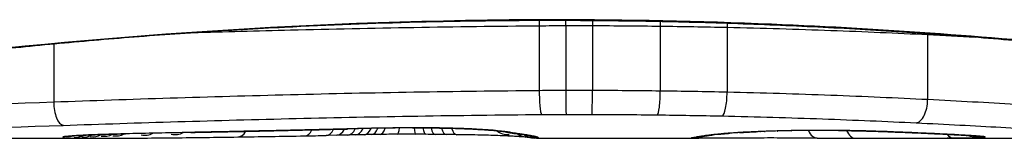
# Model space of a CAD drawing. Units: millimetres. Extents: x -4752 to 4813, y -4269 to 4747.
# Drawn here: x -1356 to -1351, y 823 to 823 of the extents above; entities that cross this region are included whole.
import ezdxf

# ---------------------------------------------------------------- set-up
doc = ezdxf.new("R2010")
doc.units = ezdxf.units.MM
doc.header["$LTSCALE"] = 55
doc.layers.add('SW_Toestellen', color=2, linetype='Continuous')

msp = doc.modelspace()

# ---------------------------------------------------------------- linework, layer by layer
at = {"layer": 'SW_Toestellen'}
for p, q in [((-1353.089, 823.3421), (-1353.089, 823.3443)), ((-1353.1534, 823.3169), (-1353.1534, 823.0184)), ((-1353.0309, 823.3177), (-1353.0309, 823.0192)), ((-1352.908, 823.3176), (-1352.908, 823.0191)), ((-1352.5951, 823.3153), (-1352.5951, 823.0167)), ((-1352.2864, 823.3099), (-1352.2864, 823.0112)), ((-1351.3606, 823.2764), (-1351.3606, 822.9773)), ((-1355.3951, 823.234), (-1355.3951, 822.9656)), ((-1357.4767, 822.8), (-1355.1656, 822.8)), ((-1354.088, 822.8136), (-1354.1378, 822.8126)), ((-1354.0382, 822.8146), (-1354.088, 822.8136)), ((-1353.166, 822.8), (-1352.4177, 822.8)), ((-1351.6258, 822.8), (-1350.1916, 822.8))]:
    msp.add_line(p, q, dxfattribs=at)
for centre, major_axis, ratio, start_param, end_param in [((-1353.0321, 823.3276), (0.0001, -0.1), 0.011478, 1.471377, 1.715061), ((-1352.9056, 823.3276), (-0.0002, -0.1), 0.023484, 4.573412, 4.811799), ((-1352.5822, 823.325), (-0.0013, -0.1), 0.128813, 4.592604, 4.811659), ((-1352.2639, 823.3192), (-0.0023, -0.1), 0.224183, 4.619513, 4.811147), ((-1351.3081, 823.2832), (-0.0051, -0.0999), 0.523283, 4.757562, 4.807524), ((-1353.0298, 823.0093), (0.0001, -0.1), 0.011632, 4.612971, 6.187916), ((-1352.9104, 823.0092), (-0.0002, -0.1), 0.023799, 0.095259, 1.670203), ((-1352.6082, 823.007), (-0.0012, -0.1), 0.130515, 0.095072, 1.669946), ((-1352.3092, 823.0019), (-0.0022, -0.1), 0.227041, 0.094463, 1.669193), ((-1355.3518, 822.959), (0.0034, -0.0999), 0.431458, 4.631429, 6.205599), ((-1351.4136, 822.9705), (-0.0048, -0.0999), 0.528336, 0.090174, 1.663955), ((-1355.1146, 822.9001), (0.0444, -0.08), 0.919867, 5.641368, 6.283185), ((-1355.0668, 822.9202), (0.0022, -0.1), 0.474623, 6.236673, 6.283185), ((-1353.4731, 822.7745), (3.3493, 0.0361), 0.02131, 1.9653, 2.065703), ((-1354.9801, 822.9008), (0.0425, -0.0778), 0.920094, 5.608771, 6.283185), ((-1354.8387, 822.902), (0.0413, -0.0762), 0.927308, 5.585488, 6.283185), ((-1354.7631, 822.9265), (0.002, -0.1), 0.383913, 6.232345, 6.283185), ((-1348.8118, 983.7908), (-55.3044, -152.8567), 0.913601, 0.337452, 0.338458), ((-1354.6122, 822.9296), (0.0021, -0.1), 0.383777, 6.229526, 6.283185), ((-1348.6572, 983.8083), (-56.1942, -152.6104), 0.913268, 0.343629, 0.344634), ((-1354.5471, 822.9058), (0.0015, -0.1), 0.561569, 0, 0.727436), ((-1354.4614, 822.9328), (0.0022, -0.1), 0.383639, 6.226707, 6.283185), ((-1341.7612, 828.1225), (33.6732, 2.6716), 0.137063, 4.314882, 4.318276), ((-1354.3555, 822.9351), (0.0022, -0.1), 0.38053, 6.224818, 6.283185), ((-1341.7404, 827.9622), (33.6995, 2.6093), 0.132579, 4.318532, 4.321923), ((-1354.2495, 822.9375), (0.0023, -0.1), 0.377417, 6.22295, 6.283185), ((-1344.67, 825.2799), (25.5827, 1.4245), 0.080376, 4.324207, 4.332948), ((-1354.2375, 822.9108), (0.0017, -0.1), 0.485735, 0, 0.754648), ((-1354.1397, 822.9126), (0.0019, -0.1), 0.514031, 0, 0.760824), ((-1354.09, 822.9135), (0.002, -0.1), 0.514352, 0, 0.763107), ((-1353.6874, 822.8066), (0.7389, 0.0012), 0.055898, 1.858835, 2.067185), ((-1354.0402, 822.9146), (0.0021, -0.1), 0.514673, 0, 0.768284), ((-1354.0038, 822.9153), (0.0021, -0.1), 0.503985, 0, 0.771091), ((-1353.9643, 822.9161), (0.0019, -0.1), 0.468884, 0, 0.773173), ((-1353.9296, 822.9168), (0.0017, -0.1), 0.424481, 0, 0.774592), ((-1353.8992, 822.9458), (0.0018, -0.1), 0.281335, 6.218911, 6.283185), ((-1353.6979, 822.8048), (0.7015, 0.0001), 0.06098, 1.629556, 1.859064), ((-1353.8901, 822.9174), (0.0014, -0.1), 0.341656, 0, 0.776513), ((-1353.8079, 822.9181), (0.0005, -0.1), 0.120293, 0, 0.781303), ((-1353.7395, 822.9475), (0.0004, -0.1), 0.058116, 6.220253, 6.283185), ((-1353.7238, 822.9182), (-0.0004, -0.1), 0.103896, 5.496395, 6.283185), ((-1353.6765, 822.9179), (-0.0008, -0.1), 0.202964, 5.493986, 6.283185), ((-1353.6337, 822.9175), (-0.001, -0.1), 0.262001, 5.493276, 6.283185), ((-1353.5816, 822.9169), (-0.0013, -0.1), 0.317377, 5.495525, 6.283185), ((-1353.5329, 822.9162), (-0.0014, -0.1), 0.34544, 5.501779, 6.283185), ((-1353.4436, 822.9413), (-0.0052, -0.0999), 0.666861, 0, 0.078585), ((-1353.2942, 822.9099), (-0.0567, -0.0753), 0.965895, 0, 0.678544), ((-1353.2902, 822.9273), (-0.0214, -0.0977), 0.976003, 0, 0.220294), ((-1353.2635, 822.9224), (-0.0152, -0.0988), 0.961844, 0, 0.158332), ((-1363.2236, 827.7953), (10.4441, -4.9202), 0.083115, 6.009509, 6.019714), ((-1353.1989, 822.9035), (-0.0546, -0.0837), 0.996622, 0, 0.408116), ((-1352.2821, 822.9224), (0.0078, -0.0997), 0.875536, 6.193869, 6.283185), ((-1351.7375, 822.8237), (0.6063, 0.0112), 0.031607, 2.497567, 2.657259), ((-1352.2286, 822.9261), (0.006, -0.0998), 0.792155, 6.206945, 6.283185), ((-1351.9634, 822.8225), (0.2673, 0.0013), 0.042499, 2.251983, 2.356838), ((-1352.1358, 822.9305), (0.0039, -0.0999), 0.616291, 6.219324, 6.283185), ((-1351.7778, 822.8135), (0.5685, 0.0031), 0.042612, 2.194508, 2.242941), ((-1352.1135, 822.9313), (0.0036, -0.0999), 0.578098, 6.220707, 6.283185), ((-1351.8246, 822.8141), (0.4874, 0.0015), 0.045888, 2.056259, 2.195818), ((-1352.0549, 822.9331), (0.0027, -0.1), 0.461088, 6.224063, 6.283185), ((-1351.8358, 822.8132), (0.4631, 0.0006), 0.049393, 1.907858, 2.056684), ((-1351.9909, 822.9346), (0.0019, -0.1), 0.326552, 6.226474, 6.283185), ((-1351.8527, 822.8139), (0.4118, 0), 0.05343, 1.374945, 1.908304), ((-1351.8694, 822.9005), (-0.0004, -0.1), 0.542338, 5.420553, 6.283185), ((-1351.7715, 822.9354), (-0.0011, -0.1), 0.191822, 0, 0.055263), ((-1351.6934, 822.9), (-0.0001, -0.1), 0.542727, 5.421671, 6.283185), ((-1351.5767, 822.9311), (-0.0036, -0.0999), 0.575497, 0, 0.062113), ((-1351.3542, 822.9221), (-0.0045, -0.0999), 0.725414, 0, 0.062202), ((-1355.3343, 822.9085), (0.0108, -0.0994), 0.97109, 6.17162, 6.283185), ((-1355.2992, 822.9009), (0.0449, -0.0871), 0.960435, 5.773723, 6.283185), ((-1355.263, 822.9004), (0.0453, -0.0849), 0.9391, 5.729905, 6.283185), ((-1355.222, 822.9001), (0.0455, -0.0831), 0.928972, 5.694374, 6.283185), ((-1355.1697, 822.9), (0.045, -0.0813), 0.92188, 5.661868, 6.283185), ((-1353.91, 822.8621), (-1.6348, -0.0478), 0.024309, 0.694268, 0.741896), ((-1353.598, 822.881), (-2.0584, -0.0623), 0.025185, 0.741909, 0.834369), ((-1352.7153, 822.9761), (-3.3758, -0.1313), 0.034823, 0.834327, 0.889588), ((-1352.1459, 823.0165), (-4.2817, -0.1628), 0.033652, 0.889705, 0.974577), ((-1352.2453, 822.9113), (-4.1007, -0.1016), 0.014265, 0.974883, 1.063604), ((-1355.9201, 823.0306), (-3.4745, 0.0626), 0.062351, 2.07799, 2.110534), ((-1352.2767, 822.8374), (-3.4217, -0.0643), 0.0035, 5.24069, 5.253072), ((-1353.4361, 822.793), (-1.1187, -0.0061), 0.026312, 5.202075, 5.242332), ((-1353.5972, 822.7961), (-0.7749, -0.0023), 0.030872, 5.15313, 5.203007), ((-1353.7271, 822.8024), (-0.469, -0.0006), 0.034477, 5.064201, 5.154779), ((-1353.7633, 822.8048), (-0.3629, -0.0001), 0.037066, 4.834299, 5.065108), ((-1353.7628, 822.8041), (-0.3674, 0), 0.03843, 4.607137, 4.834328), ((-1353.7734, 822.8005), (-0.4695, 0), 0.037905, 4.506172, 4.607376), ((-1353.8235, 822.7923), (-0.716, 0.0003), 0.036544, 4.445701, 4.50677), ((-1353.8805, 822.7866), (-0.9338, 0.0009), 0.034531, 4.387958, 4.446066), ((-1354.1337, 822.7697), (-1.7312, 0.0045), 0.029623, 4.358871, 4.388658), ((-1353.2942, 822.9099), (-0.0046, -0.0999), 0.847631, 0, 0.000178), ((-1353.2323, 822.9178), (-0.0141, -0.099), 0.96468, 0, 0.146453), ((-1355.3359, 823.0151), (2.1603, -0.2097), 0.011813, 0.195179, 0.258007), ((-1353.1713, 822.9001), (-0.0533, -0.0845), 0.998718, 0, 0.514096), ((-1353.2005, 822.9131), (-0.0156, -0.0988), 0.97833, 0, 0.159718), ((-1353.1576, 822.9013), (0.0892, -0.0451), 0.999913, 4.712389, 5.180606), ((-1353.1774, 822.909), (-0.0205, -0.0979), 0.991304, 0, 0.208702), ((-1353.1601, 822.9042), (-0.0346, -0.0938), 0.999146, 0, 0.353884), ((-1352.4526, 822.9006), (0.0185, -0.0983), 0.999245, 6.097134, 6.283185), ((-1352.4404, 822.9029), (0.0187, -0.0982), 0.996516, 6.094925, 6.283185), ((-1347.7922, 823.6912), (-4.6458, -0.8895), 0.000125, 0.040512, 0.083513), ((-1352.4138, 822.9076), (0.0165, -0.0986), 0.988574, 6.115824, 6.283185), ((-1352.3629, 822.9145), (0.0118, -0.0993), 0.959539, 6.159608, 6.283185), ((-1351.1968, 822.8709), (-1.1961, -0.0636), 0.017953, 5.928722, 6.017098), ((-1352.3291, 822.9182), (0.0101, -0.0995), 0.93345, 6.174559, 6.283185), ((-1359.3346, 902.2469), (25.2961, -76.6424), 0.8271, 6.013088, 6.015688), ((-1368.0536, 836.1281), (-32.0995, 7.7054), 0.338787, 2.184794, 2.187238), ((-1351.2414, 822.9013), (0.0007, -0.1), 0.555312, 5.693694, 6.270555), ((-1351.1773, 822.913), (-0.0058, -0.0998), 0.870132, 0, 0.066721), ((-1351.9041, 822.8256), (0.8245, -0.0221), 0.017388, 0.420065, 0.506964), ((-1351.1371, 822.9027), (-0.0369, -0.0901), 0.917917, 0, 0.440768), ((-1351.1445, 822.911), (-0.0066, -0.0998), 0.908443, 0, 0.072305), ((-1351.1172, 822.909), (-0.0085, -0.0996), 0.952572, 0, 0.089727), ((-1351.0947, 822.9055), (0.0967, -0.0255), 0.999772, 4.712389, 4.969735), ((-1351.1006, 822.9072), (-0.0136, -0.0991), 0.984278, 0, 0.139017)]:
    msp.add_ellipse(centre, major_axis=major_axis, ratio=ratio, start_param=start_param, end_param=end_param, dxfattribs=at)
for points, knots in [([(-1358.277, 822.8), (-1358.2739, 822.8), (-1358.272, 822.8001), (-1358.2665, 822.8005), (-1358.2648, 822.8007), (-1358.254, 822.8021), (-1358.2508, 822.8029), (-1358.2314, 822.8065), (-1358.2154, 822.8097), (-1358.1729, 822.8181), (-1358.1466, 822.8234), (-1358.0837, 822.836), (-1358.0471, 822.8432), (-1357.964, 822.8596), (-1357.9174, 822.8687), (-1357.8146, 822.8885), (-1357.7583, 822.8992), (-1357.6364, 822.922), (-1357.5707, 822.934), (-1357.4305, 822.9591), (-1357.3558, 822.9721), (-1357.1981, 822.999), (-1357.115, 823.0127), (-1356.9407, 823.0406), (-1356.8496, 823.0547), (-1356.66, 823.083), (-1356.5615, 823.0971), (-1356.3576, 823.1251), (-1356.2523, 823.1389), (-1356.0354, 823.1658), (-1355.9238, 823.179), (-1355.6953, 823.2042), (-1355.5783, 823.2164), (-1355.3395, 823.2394), (-1355.2177, 823.2503), (-1354.9701, 823.2705), (-1354.8443, 823.2798), (-1354.5894, 823.2967), (-1354.4603, 823.3042), (-1354.1272, 823.321), (-1353.9214, 823.3289), (-1353.5067, 823.3394), (-1353.2978, 823.3421), (-1353.089, 823.3421)], [0.8178583, 0.8178583, 0.8178583, 0.8178583, 0.8197963, 0.8197963, 0.8246972, 0.8246972, 0.8537714, 0.8537714, 0.8942057, 0.8942057, 0.93464, 0.93464, 0.9750744, 0.9750744, 1.0155087, 1.0155087, 1.055943, 1.055943, 1.0963773, 1.0963773, 1.1368116, 1.1368116, 1.1772459, 1.1772459, 1.2176802, 1.2176802, 1.2581145, 1.2581145, 1.2985488, 1.2985488, 1.3389831, 1.3389831, 1.3794174, 1.3794174, 1.4198517, 1.4198517, 1.460286, 1.460286, 1.5007204, 1.5007204, 1.5636324, 1.5636324, 1.6265444, 1.6265444, 1.6265444, 1.6265444]), ([(-1353.089, 823.3443), (-1354.1717, 823.3443), (-1355.252, 823.2649), (-1356.9229, 823.0582), (-1357.5487, 822.9425), (-1358.1463, 822.8264), (-1358.2701, 822.801), (-1358.2764, 822.8005)], [-1.6265444, -1.6265444, -1.6265444, -1.6265444, -1.3017245, -1.3017245, -1.0086913, -1.0086913, -0.8178583, -0.8178583, -0.8178583, -0.8178583]), ([(-1347.9015, 822.8004), (-1347.9031, 822.8002), (-1347.9168, 822.8026), (-1348.0588, 822.8307), (-1348.4193, 822.9074), (-1349.4044, 823.072), (-1349.9487, 823.1515), (-1351.0365, 823.2632), (-1351.5506, 823.3019), (-1352.4129, 823.3373), (-1352.751, 823.3443), (-1353.089, 823.3443)], [-0.8086764, -0.8086764, -0.8086764, -0.8086764, -0.7474523, -0.7474523, -0.4745891, -0.4745891, -0.2636606, -0.2636606, -0.1014079, -0.1014079, 0, 0, 0, 0]), ([(-1353.089, 823.3421), (-1352.9547, 823.3421), (-1352.8205, 823.341), (-1352.5528, 823.3366), (-1352.4194, 823.3333), (-1352.1542, 823.3247), (-1352.0223, 823.3193), (-1351.7611, 823.3066), (-1351.6317, 823.2992), (-1351.376, 823.2828), (-1351.2498, 823.2736), (-1351.0013, 823.2538), (-1350.8791, 823.2431), (-1350.6392, 823.2204), (-1350.5216, 823.2083), (-1350.2919, 823.1833), (-1350.1797, 823.1702), (-1349.9615, 823.1434), (-1349.8554, 823.1297), (-1349.65, 823.1018), (-1349.5507, 823.0877), (-1349.3594, 823.0595), (-1349.2674, 823.0453), (-1349.0914, 823.0174), (-1349.0074, 823.0035), (-1348.8478, 822.9766), (-1348.7722, 822.9634), (-1348.6299, 822.9381), (-1348.5632, 822.926), (-1348.4392, 822.9029), (-1348.3819, 822.8921), (-1348.2769, 822.8719), (-1348.2292, 822.8626), (-1348.1439, 822.8458), (-1348.1062, 822.8383), (-1348.0247, 822.8221), (-1347.9873, 822.8146), (-1347.9485, 822.8069), (-1347.9384, 822.805), (-1347.927, 822.8029), (-1347.9239, 822.8023), (-1347.9192, 822.8015), (-1347.9176, 822.8013), (-1347.9132, 822.8007), (-1347.913, 822.8), (-1347.901, 822.8)], [0, 0, 0, 0, 0.0404338, 0.0404338, 0.0808676, 0.0808676, 0.1213015, 0.1213015, 0.1617353, 0.1617353, 0.2021691, 0.2021691, 0.2426029, 0.2426029, 0.2830368, 0.2830368, 0.3234706, 0.3234706, 0.3639044, 0.3639044, 0.4043382, 0.4043382, 0.444772, 0.444772, 0.4852059, 0.4852059, 0.5256397, 0.5256397, 0.5660735, 0.5660735, 0.6065073, 0.6065073, 0.6469412, 0.6469412, 0.687375, 0.687375, 0.7480257, 0.7480257, 0.7783511, 0.7783511, 0.7935138, 0.7935138, 0.8010951, 0.8010951, 0.8086764, 0.8086764, 0.8086764, 0.8086764]), ([(-1354.7566, 823.2855), (-1354.6066, 823.29), (-1354.4548, 823.2941), (-1353.9258, 823.307), (-1353.5411, 823.3137), (-1353.1534, 823.3169)], [-0.1668663, -0.1668663, -0.1668663, -0.1668663, -0.1184874, -0.1184874, 0, 0, 0, 0]), ([(-1353.1534, 823.3169), (-1353.1331, 823.3172), (-1353.1127, 823.3174), (-1353.0719, 823.3176), (-1353.0514, 823.3177), (-1353.0309, 823.3177)], [-0.01335002, -0.01335002, -0.01335002, -0.01335002, -0.00667531, -0.00667531, 0, 0, 0, 0]), ([(-1353.0309, 823.3177), (-1353.0105, 823.3177), (-1352.99, 823.3177), (-1352.949, 823.3177), (-1352.9285, 823.3177), (-1352.908, 823.3176)], [-0.01264574, -0.01264574, -0.01264574, -0.01264574, -0.00632286, -0.00632286, 0, 0, 0, 0]), ([(-1352.908, 823.3176), (-1352.8557, 823.3175), (-1352.8034, 823.3173), (-1352.6991, 823.3165), (-1352.647, 823.3159), (-1352.5951, 823.3153)], [-0.03245658, -0.03245658, -0.03245658, -0.03245658, -0.01622728, -0.01622728, 0, 0, 0, 0]), ([(-1352.5951, 823.3153), (-1352.5433, 823.3146), (-1352.4915, 823.3138), (-1352.3886, 823.312), (-1352.3373, 823.311), (-1352.2864, 823.3099)], [-0.03235955, -0.03235955, -0.03235955, -0.03235955, -0.01617766, -0.01617766, 0, 0, 0, 0]), ([(-1352.2864, 823.3099), (-1352.123, 823.3062), (-1351.9627, 823.3014), (-1351.6527, 823.29), (-1351.503, 823.2834), (-1351.3606, 823.2764)], [-0.1037841, -0.1037841, -0.1037841, -0.1037841, -0.0518471, -0.0518471, 0, 0, 0, 0]), ([(-1353.1534, 823.0184), (-1353.5414, 823.0151), (-1353.9263, 823.0084), (-1354.6777, 822.9898), (-1355.044, 822.978), (-1355.3951, 822.9656)], [0, 0, 0, 0, 0.1149984, 0.1149984, 0.2299968, 0.2299968, 0.2299968, 0.2299968]), ([(-1353.1534, 823.0184), (-1353.1535, 823.0054), (-1353.1532, 822.9924), (-1353.1522, 822.9674), (-1353.1515, 822.9558), (-1353.1496, 822.9355), (-1353.1485, 822.9271), (-1353.146, 822.9144), (-1353.1446, 822.9104), (-1353.1432, 822.9091), (-1353.1432, 822.909), (-1353.1432, 822.909)], [-0.01572716, -0.01572716, -0.01572716, -0.01572716, -0.01182123, -0.01182123, -0.00791501, -0.00791501, -0.00400817, -0.00400817, 0, 0, 0.00007311, 0.00007311, 0.00007311, 0.00007311]), ([(-1353.0309, 823.0192), (-1353.0514, 823.0192), (-1353.0719, 823.0191), (-1353.1127, 823.0188), (-1353.1331, 823.0186), (-1353.1534, 823.0184)], [0, 0, 0, 0, 0.00560125, 0.00560125, 0.0112023, 0.0112023, 0.0112023, 0.0112023]), ([(-1352.908, 823.0191), (-1352.9285, 823.0192), (-1352.949, 823.0192), (-1352.99, 823.0192), (-1353.0105, 823.0192), (-1353.0309, 823.0192)], [0, 0, 0, 0, 0.00596914, 0.00596914, 0.01193829, 0.01193829, 0.01193829, 0.01193829]), ([(-1352.5951, 823.0167), (-1352.647, 823.0174), (-1352.6991, 823.0179), (-1352.8034, 823.0187), (-1352.8557, 823.019), (-1352.908, 823.0191)], [0, 0, 0, 0, 0.01516031, 0.01516031, 0.0303212, 0.0303212, 0.0303212, 0.0303212]), ([(-1352.2864, 823.0112), (-1352.3373, 823.0124), (-1352.3886, 823.0134), (-1352.4915, 823.0152), (-1352.5433, 823.016), (-1352.5951, 823.0167)], [0, 0, 0, 0, 0.01520582, 0.01520582, 0.03041284, 0.03041284, 0.03041284, 0.03041284]), ([(-1351.3606, 822.9773), (-1351.5029, 822.9844), (-1351.6526, 822.9911), (-1351.9626, 823.0027), (-1352.1229, 823.0076), (-1352.2864, 823.0112)], [0, 0, 0, 0, 0.04870495, 0.04870495, 0.09743561, 0.09743561, 0.09743561, 0.09743561]), ([(-1355.3951, 822.9656), (-1355.7472, 822.9532), (-1356.0868, 822.9406), (-1356.7334, 822.9189), (-1357.0404, 822.9098), (-1357.3277, 822.9047)], [0, 0, 0, 0, 0.1156833, 0.1156833, 0.2312987, 0.2312987, 0.2312987, 0.2312987]), ([(-1350.6029, 822.9337), (-1350.7111, 822.9404), (-1350.8293, 822.9478), (-1351.0829, 822.9627), (-1351.2183, 822.9702), (-1351.3606, 822.9773)], [0, 0, 0, 0, 0.04878925, 0.04878925, 0.09757849, 0.09757849, 0.09757849, 0.09757849]), ([(-1355.3518, 822.8592), (-1355.0062, 822.8709), (-1354.6455, 822.882), (-1353.9059, 822.8995), (-1353.5269, 822.9059), (-1353.1449, 822.909), (-1353.1444, 822.909), (-1353.1438, 822.909), (-1353.1432, 822.909)], [-0.2299968, -0.2299968, -0.2299968, -0.2299968, -0.1149984, -0.1149984, 0, 0, 0, 0.0001766, 0.0001766, 0.0001766, 0.0001766]), ([(-1353.1432, 822.909), (-1353.1426, 822.909), (-1353.1421, 822.909), (-1353.1415, 822.909), (-1353.123, 822.9092), (-1353.1044, 822.9094), (-1353.0671, 822.9096), (-1353.0484, 822.9097), (-1353.0298, 822.9097)], [-0.0113723, -0.0113723, -0.0113723, -0.0113723, -0.0112023, -0.0112023, -0.0112023, -0.00560125, -0.00560125, 0, 0, 0, 0]), ([(-1353.0298, 822.9097), (-1353.0099, 822.9097), (-1352.99, 822.9098), (-1352.9502, 822.9097), (-1352.9303, 822.9097), (-1352.9104, 822.9097)], [-0.01193829, -0.01193829, -0.01193829, -0.01193829, -0.00596914, -0.00596914, 0, 0, 0, 0]), ([(-1352.9104, 822.9097), (-1352.8599, 822.9095), (-1352.8094, 822.9093), (-1352.7086, 822.9085), (-1352.6583, 822.908), (-1352.6082, 822.9074)], [-0.0303212, -0.0303212, -0.0303212, -0.0303212, -0.01516031, -0.01516031, 0, 0, 0, 0]), ([(-1352.6082, 822.9074), (-1352.558, 822.9068), (-1352.5079, 822.906), (-1352.4082, 822.9043), (-1352.3585, 822.9034), (-1352.3092, 822.9023)], [-0.03041284, -0.03041284, -0.03041284, -0.03041284, -0.01520582, -0.01520582, 0, 0, 0, 0]), ([(-1352.3092, 822.9023), (-1352.151, 822.8989), (-1351.9959, 822.8944), (-1351.696, 822.8836), (-1351.5513, 822.8774), (-1351.4136, 822.8708)], [-0.09743561, -0.09743561, -0.09743561, -0.09743561, -0.04870495, -0.04870495, 0, 0, 0, 0]), ([(-1351.4136, 822.8708), (-1351.2757, 822.8642), (-1351.1445, 822.8572), (-1350.8993, 822.8435), (-1350.7852, 822.8367), (-1350.6807, 822.8305)], [-0.09757849, -0.09757849, -0.09757849, -0.09757849, -0.04878925, -0.04878925, -0.00021469, -0.00021469, -0.00021469, -0.00021469]), ([(-1357.2601, 822.8032), (-1356.9763, 822.8075), (-1356.6732, 822.8157), (-1356.0348, 822.8357), (-1355.6995, 822.8475), (-1355.3518, 822.8592)], [-0.2312987, -0.2312987, -0.2312987, -0.2312987, -0.1156833, -0.1156833, 0, 0, 0, 0]), ([(-1355.0668, 822.8203), (-1355.1191, 822.8191), (-1355.1668, 822.8176), (-1355.245, 822.8145), (-1355.2764, 822.8129), (-1355.3145, 822.8104), (-1355.3261, 822.8095), (-1355.3343, 822.8085)], [-0.04503682, -0.04503682, -0.04503682, -0.04503682, -0.02718195, -0.02718195, -0.0104546, -0.0104546, 0, 0, 0, 0]), ([(-1355.3235, 822.8091), (-1355.3185, 822.8096), (-1355.3099, 822.8104), (-1355.2877, 822.8119), (-1355.274, 822.8128), (-1355.2423, 822.8144), (-1355.2242, 822.8152), (-1355.1843, 822.8168), (-1355.1625, 822.8176), (-1355.1157, 822.819), (-1355.0907, 822.8196), (-1355.0646, 822.8202)], [0, 0, 0, 0, 0.00900736, 0.00900736, 0.01801473, 0.01801473, 0.02702209, 0.02702209, 0.03602946, 0.03602946, 0.04503682, 0.04503682, 0.04503682, 0.04503682]), ([(-1354.7631, 822.8267), (-1354.8149, 822.8256), (-1354.8661, 822.8246), (-1354.9674, 822.8225), (-1355.0174, 822.8214), (-1355.0668, 822.8203)], [-0.03365376, -0.03365376, -0.03365376, -0.03365376, -0.01682564, -0.01682564, 0, 0, 0, 0]), ([(-1354.6122, 822.8297), (-1354.6374, 822.8292), (-1354.6625, 822.8287), (-1354.7128, 822.8277), (-1354.738, 822.8272), (-1354.7631, 822.8267)], [-0.01634173, -0.01634173, -0.01634173, -0.01634173, -0.00817087, -0.00817087, 0, 0, 0, 0]), ([(-1354.4614, 822.8329), (-1354.4865, 822.8324), (-1354.5116, 822.8318), (-1354.5619, 822.8307), (-1354.5871, 822.8302), (-1354.6122, 822.8297)], [-0.01634174, -0.01634174, -0.01634174, -0.01634174, -0.00817087, -0.00817087, 0, 0, 0, 0]), ([(-1354.3555, 822.8352), (-1354.3731, 822.8348), (-1354.3908, 822.8345), (-1354.4261, 822.8337), (-1354.4437, 822.8333), (-1354.4614, 822.8329)], [-0.01145807, -0.01145807, -0.01145807, -0.01145807, -0.00572902, -0.00572902, 0, 0, 0, 0]), ([(-1354.2495, 822.8376), (-1354.2672, 822.8372), (-1354.2848, 822.8368), (-1354.3202, 822.836), (-1354.3378, 822.8356), (-1354.3555, 822.8352)], [-0.01145818, -0.01145818, -0.01145818, -0.01145818, -0.00572908, -0.00572908, 0, 0, 0, 0]), ([(-1354.0422, 822.8425), (-1354.0759, 822.8417), (-1354.1096, 822.8409), (-1354.1787, 822.8393), (-1354.2141, 822.8384), (-1354.2495, 822.8376)], [-0.02235269, -0.02235269, -0.02235269, -0.02235269, -0.01146936, -0.01146936, 0, 0, 0, 0]), ([(-1353.8992, 822.846), (-1353.9249, 822.8455), (-1353.9503, 822.845), (-1353.998, 822.8438), (-1354.0204, 822.8432), (-1354.0422, 822.8425)], [-0.01611114, -0.01611114, -0.01611114, -0.01611114, -0.00805557, -0.00805557, -0.00062837, -0.00062837, -0.00062837, -0.00062837]), ([(-1354.0422, 822.8425), (-1354.0421, 822.8424), (-1354.042, 822.8424), (-1354.041, 822.8423), (-1354.0402, 822.8423), (-1354.0393, 822.8423)], [-0.0000731827, -0.0000731827, -0.0000731827, -0.0000731827, 0, 0, 0.0006007018, 0.0006007018, 0.0006007018, 0.0006007018]), ([(-1353.7395, 822.8477), (-1353.7665, 822.8476), (-1353.7934, 822.8474), (-1353.8468, 822.8469), (-1353.8732, 822.8465), (-1353.8992, 822.846)], [-0.01624227, -0.01624227, -0.01624227, -0.01624227, -0.00812076, -0.00812076, 0, 0, 0, 0]), ([(-1353.4436, 822.8414), (-1353.4721, 822.843), (-1353.5044, 822.8443), (-1353.5771, 822.8464), (-1353.6182, 822.8472), (-1353.6864, 822.8478), (-1353.713, 822.8478), (-1353.7395, 822.8477)], [-0.03217474, -0.03217474, -0.03217474, -0.03217474, -0.02065922, -0.02065922, -0.00794585, -0.00794585, 0, 0, 0, 0]), ([(-1353.7391, 822.8475), (-1353.718, 822.8476), (-1353.6968, 822.8476), (-1353.6548, 822.8473), (-1353.634, 822.8471), (-1353.5932, 822.8464), (-1353.5732, 822.846), (-1353.5347, 822.845), (-1353.5161, 822.8443), (-1353.4809, 822.843), (-1353.4643, 822.8422), (-1353.4488, 822.8414)], [0, 0, 0, 0, 0.00643495, 0.00643495, 0.01286989, 0.01286989, 0.01930484, 0.01930484, 0.02573979, 0.02573979, 0.03217474, 0.03217474, 0.03217474, 0.03217474]), ([(-1353.4488, 822.8414), (-1353.4338, 822.8406), (-1353.4197, 822.8398), (-1353.3936, 822.8381), (-1353.3816, 822.8372), (-1353.3598, 822.8354), (-1353.3502, 822.8345), (-1353.3335, 822.8328), (-1353.3265, 822.8319), (-1353.3159, 822.8304), (-1353.3123, 822.8297), (-1353.3116, 822.8296)], [0, 0, 0, 0, 0.00619686, 0.00619686, 0.01239371, 0.01239371, 0.01859057, 0.01859057, 0.02478742, 0.02478742, 0.03098428, 0.03098428, 0.03098428, 0.03098428]), ([(-1353.2902, 822.8274), (-1353.3012, 822.8298), (-1353.3202, 822.8323), (-1353.3721, 822.8371), (-1353.4051, 822.8394), (-1353.4436, 822.8414)], [-0.03098428, -0.03098428, -0.03098428, -0.03098428, -0.01549547, -0.01549547, 0, 0, 0, 0]), ([(-1353.3116, 822.8296), (-1353.3095, 822.8291), (-1353.3074, 822.8287), (-1353.3032, 822.8278), (-1353.301, 822.8274), (-1353.2967, 822.8266), (-1353.2945, 822.8262), (-1353.2901, 822.8254), (-1353.2878, 822.8251), (-1353.2833, 822.8243), (-1353.281, 822.8239), (-1353.2787, 822.8236)], [0, 0, 0, 0, 0.00221059, 0.00221059, 0.00442119, 0.00442119, 0.00663178, 0.00663178, 0.00884238, 0.00884238, 0.01105297, 0.01105297, 0.01105297, 0.01105297]), ([(-1353.2635, 822.8225), (-1353.2685, 822.8233), (-1353.2732, 822.8241), (-1353.2821, 822.8257), (-1353.2863, 822.8266), (-1353.2902, 822.8274)], [-0.01105297, -0.01105297, -0.01105297, -0.01105297, -0.0055263, -0.0055263, 0, 0, 0, 0]), ([(-1353.2323, 822.8179), (-1353.2374, 822.8186), (-1353.2426, 822.8194), (-1353.253, 822.8209), (-1353.2582, 822.8217), (-1353.2635, 822.8225)], [-0.01175139, -0.01175139, -0.01175139, -0.01175139, -0.00587573, -0.00587573, 0, 0, 0, 0]), ([(-1352.2821, 822.8225), (-1352.291, 822.8218), (-1352.2995, 822.8211), (-1352.3152, 822.8197), (-1352.3224, 822.819), (-1352.3291, 822.8183)], [-0.01119326, -0.01119326, -0.01119326, -0.01119326, -0.00559625, -0.00559625, 0, 0, 0, 0]), ([(-1352.3189, 822.8187), (-1352.3165, 822.819), (-1352.3139, 822.8192), (-1352.3086, 822.8198), (-1352.3058, 822.82), (-1352.3, 822.8205), (-1352.297, 822.8208), (-1352.2909, 822.8213), (-1352.2877, 822.8216), (-1352.2811, 822.8222), (-1352.2777, 822.8224), (-1352.2742, 822.8227)], [0, 0, 0, 0, 0.00223865, 0.00223865, 0.00447731, 0.00447731, 0.00671596, 0.00671596, 0.00895461, 0.00895461, 0.01119326, 0.01119326, 0.01119326, 0.01119326]), ([(-1352.2286, 822.8262), (-1352.2385, 822.8256), (-1352.248, 822.8249), (-1352.2658, 822.8237), (-1352.2742, 822.8231), (-1352.2821, 822.8225)], [-0.009779699, -0.009779699, -0.009779699, -0.009779699, -0.004889849, -0.004889849, 0, 0, 0, 0]), ([(-1352.1571, 822.8297), (-1352.1696, 822.8292), (-1352.1816, 822.8286), (-1352.2056, 822.8275), (-1352.2176, 822.8268), (-1352.2286, 822.8262)], [-0.01020467, -0.01020467, -0.01020467, -0.01020467, -0.00542718, -0.00542718, 0, 0, 0, 0]), ([(-1352.2226, 822.8262), (-1352.2186, 822.8265), (-1352.2145, 822.8267), (-1352.206, 822.8272), (-1352.2016, 822.8274), (-1352.1925, 822.8279), (-1352.1878, 822.8281), (-1352.1783, 822.8286), (-1352.1734, 822.8288), (-1352.1634, 822.8292), (-1352.1582, 822.8294), (-1352.153, 822.8296)], [0, 0, 0, 0, 0.00204701, 0.00204701, 0.00409402, 0.00409402, 0.00614103, 0.00614103, 0.00818804, 0.00818804, 0.01023506, 0.01023506, 0.01023506, 0.01023506]), ([(-1352.1358, 822.8306), (-1352.1404, 822.8304), (-1352.1449, 822.8302), (-1352.152, 822.8299), (-1352.1546, 822.8298), (-1352.1571, 822.8297)], [-0.003532686, -0.003532686, -0.003532686, -0.003532686, -0.001766343, -0.001766343, -0.000702336, -0.000702336, -0.000702336, -0.000702336]), ([(-1352.1571, 822.8297), (-1352.157, 822.8296), (-1352.1568, 822.8296), (-1352.1553, 822.8296), (-1352.154, 822.8296), (-1352.1526, 822.8296)], [-0.0000730995, -0.0000730995, -0.0000730995, -0.0000730995, 0, 0, 0.0006142687, 0.0006142687, 0.0006142687, 0.0006142687]), ([(-1352.1135, 822.8314), (-1352.1173, 822.8313), (-1352.121, 822.8312), (-1352.1284, 822.8309), (-1352.1321, 822.8307), (-1352.1358, 822.8306)], [-0.002779243, -0.002779243, -0.002779243, -0.002779243, -0.001389621, -0.001389621, 0, 0, 0, 0]), ([(-1352.0549, 822.8333), (-1352.065, 822.833), (-1352.075, 822.8327), (-1352.0946, 822.8321), (-1352.1041, 822.8318), (-1352.1135, 822.8314)], [-0.006877293, -0.006877293, -0.006877293, -0.006877293, -0.003438646, -0.003438646, 0, 0, 0, 0]), ([(-1351.9909, 822.8348), (-1352.0019, 822.8345), (-1352.0127, 822.8343), (-1352.034, 822.8338), (-1352.0446, 822.8336), (-1352.0549, 822.8333)], [-0.006972716, -0.006972716, -0.006972716, -0.006972716, -0.003486358, -0.003486358, 0, 0, 0, 0]), ([(-1351.7715, 822.8356), (-1351.8079, 822.836), (-1351.8452, 822.8361), (-1351.9192, 822.8358), (-1351.9558, 822.8354), (-1351.9909, 822.8348)], [-0.02224922, -0.02224922, -0.02224922, -0.02224922, -0.01112437, -0.01112437, 0, 0, 0, 0]), ([(-1351.7725, 822.8354), (-1351.7587, 822.8353), (-1351.7451, 822.8351), (-1351.718, 822.8347), (-1351.7047, 822.8345), (-1351.6784, 822.8339), (-1351.6655, 822.8336), (-1351.6401, 822.833), (-1351.6277, 822.8327), (-1351.6035, 822.8319), (-1351.5918, 822.8315), (-1351.5803, 822.8311)], [0, 0, 0, 0, 0.00426623, 0.00426623, 0.00853245, 0.00853245, 0.01279868, 0.01279868, 0.0170649, 0.0170649, 0.02133113, 0.02133113, 0.02133113, 0.02133113]), ([(-1351.5767, 822.8312), (-1351.6058, 822.8322), (-1351.637, 822.8332), (-1351.7024, 822.8346), (-1351.7366, 822.8352), (-1351.7715, 822.8356)], [-0.02133113, -0.02133113, -0.02133113, -0.02133113, -0.01066691, -0.01066691, 0, 0, 0, 0]), ([(-1351.5803, 822.8311), (-1351.5643, 822.8306), (-1351.5486, 822.83), (-1351.5175, 822.8288), (-1351.5022, 822.8282), (-1351.4721, 822.827), (-1351.4573, 822.8264), (-1351.4282, 822.8252), (-1351.414, 822.8246), (-1351.3859, 822.8234), (-1351.3722, 822.8228), (-1351.3588, 822.8222)], [0.00000406, 0.00000406, 0.00000406, 0.00000406, 0.00589749, 0.00589749, 0.01179092, 0.01179092, 0.01768435, 0.01768435, 0.02357777, 0.02357777, 0.0294712, 0.0294712, 0.0294712, 0.0294712]), ([(-1351.3542, 822.8222), (-1351.388, 822.8237), (-1351.4236, 822.8252), (-1351.4979, 822.8283), (-1351.5366, 822.8298), (-1351.5767, 822.8312)], [-0.0294712, -0.0294712, -0.0294712, -0.0294712, -0.01473799, -0.01473799, -0.00000431, -0.00000431, -0.00000431, -0.00000431]), ([(-1351.3588, 822.8222), (-1351.3452, 822.8216), (-1351.3319, 822.8209), (-1351.3062, 822.8197), (-1351.2936, 822.8191), (-1351.2694, 822.8179), (-1351.2576, 822.8173), (-1351.2349, 822.8161), (-1351.224, 822.8155), (-1351.2029, 822.8143), (-1351.1928, 822.8137), (-1351.1831, 822.8132)], [0, 0, 0, 0, 0.00597007, 0.00597007, 0.01194014, 0.01194014, 0.01791021, 0.01791021, 0.02388028, 0.02388028, 0.02985034, 0.02985034, 0.02985034, 0.02985034]), ([(-1351.1773, 822.8131), (-1351.2018, 822.8145), (-1351.2289, 822.816), (-1351.288, 822.819), (-1351.32, 822.8206), (-1351.3542, 822.8222)], [-0.02985034, -0.02985034, -0.02985034, -0.02985034, -0.01492787, -0.01492787, 0, 0, 0, 0]), ([(-1355.3343, 822.8085), (-1355.3517, 822.8066), (-1355.3576, 822.805), (-1355.3457, 822.8024), (-1355.3279, 822.8015), (-1355.2992, 822.8009)], [-0.04399559, -0.04399559, -0.04399559, -0.04399559, -0.02199908, -0.02199908, 0, 0, 0, 0]), ([(-1355.3306, 822.8082), (-1355.3306, 822.8082), (-1355.33, 822.8083), (-1355.3281, 822.8086), (-1355.3265, 822.8088), (-1355.3243, 822.809), (-1355.3239, 822.8091), (-1355.3235, 822.8091)], [0.037250347, 0.037250347, 0.037250347, 0.037250347, 0.040070725, 0.040070725, 0.043354689, 0.043354689, 0.04399559, 0.04399559, 0.04399559, 0.04399559]), ([(-1355.2992, 822.8009), (-1355.2939, 822.8008), (-1355.2883, 822.8007), (-1355.2762, 822.8005), (-1355.2698, 822.8005), (-1355.263, 822.8004)], [-0.008058645, -0.008058645, -0.008058645, -0.008058645, -0.004029323, -0.004029323, 0, 0, 0, 0]), ([(-1355.263, 822.8004), (-1355.2566, 822.8003), (-1355.2499, 822.8003), (-1355.2363, 822.8002), (-1355.2292, 822.8001), (-1355.222, 822.8001)], [-0.007590145, -0.007590145, -0.007590145, -0.007590145, -0.003795073, -0.003795073, 0, 0, 0, 0]), ([(-1355.222, 822.8001), (-1355.2137, 822.8001), (-1355.2052, 822.8001), (-1355.1878, 822.8), (-1355.1788, 822.8), (-1355.1697, 822.8)], [-0.008647942, -0.008647942, -0.008647942, -0.008647942, -0.004323971, -0.004323971, 0, 0, 0, 0]), ([(-1353.2988, 822.81), (-1353.3095, 822.8105), (-1353.3214, 822.811), (-1353.3475, 822.812), (-1353.3616, 822.8124), (-1353.3918, 822.8134), (-1353.4078, 822.8138), (-1353.4415, 822.8146), (-1353.4592, 822.815), (-1353.4958, 822.8157), (-1353.5148, 822.816), (-1353.5342, 822.8163)], [0.00002512, 0.00002512, 0.00002512, 0.00002512, 0.0062945, 0.0062945, 0.01256389, 0.01256389, 0.01883327, 0.01883327, 0.02510266, 0.02510266, 0.03137204, 0.03137204, 0.03137204, 0.03137204]), ([(-1353.2148, 822.8048), (-1353.2148, 822.8048), (-1353.215, 822.8048), (-1353.2167, 822.805), (-1353.2198, 822.8053), (-1353.2281, 822.806), (-1353.2334, 822.8064), (-1353.2459, 822.8072), (-1353.2531, 822.8077), (-1353.2692, 822.8086), (-1353.2781, 822.809), (-1353.2914, 822.8097), (-1353.295, 822.8098), (-1353.2988, 822.81)], [0.00207878, 0.00207878, 0.00207878, 0.00207878, 0.00381825, 0.00381825, 0.00978242, 0.00978242, 0.01574659, 0.01574659, 0.02171077, 0.02171077, 0.02767494, 0.02767494, 0.02982087, 0.02982087, 0.02982087, 0.02982087]), ([(-1353.2005, 822.8131), (-1353.2052, 822.8139), (-1353.2101, 822.8146), (-1353.2208, 822.8162), (-1353.2264, 822.817), (-1353.2323, 822.8179)], [-0.01367087, -0.01367087, -0.01367087, -0.01367087, -0.0068356, -0.0068356, 0, 0, 0, 0]), ([(-1353.2161, 822.8143), (-1353.2144, 822.814), (-1353.2128, 822.8138), (-1353.2098, 822.8133), (-1353.2084, 822.813), (-1353.2057, 822.8126), (-1353.2045, 822.8124), (-1353.2023, 822.8119), (-1353.2012, 822.8118), (-1353.1994, 822.8114), (-1353.1986, 822.8112), (-1353.1979, 822.8111)], [0, 0, 0, 0, 0.00277127, 0.00277127, 0.00554255, 0.00554255, 0.00831382, 0.00831382, 0.01108509, 0.01108509, 0.01385637, 0.01385637, 0.01385637, 0.01385637]), ([(-1353.1763, 822.8003), (-1353.179, 822.8004), (-1353.1816, 822.8006), (-1353.1869, 822.801), (-1353.1895, 822.8013), (-1353.1948, 822.8018), (-1353.1974, 822.8022), (-1353.2026, 822.8029), (-1353.2053, 822.8032), (-1353.2106, 822.8041), (-1353.2133, 822.8045), (-1353.216, 822.805)], [0, 0, 0, 0, 0.00655158, 0.00655158, 0.01310316, 0.01310316, 0.01965475, 0.01965475, 0.02620633, 0.02620633, 0.03275791, 0.03275791, 0.03275791, 0.03275791]), ([(-1353.1774, 822.809), (-1353.1804, 822.8096), (-1353.1838, 822.8103), (-1353.1915, 822.8117), (-1353.1958, 822.8124), (-1353.2005, 822.8131)], [-0.01385637, -0.01385637, -0.01385637, -0.01385637, -0.00692833, -0.00692833, 0, 0, 0, 0]), ([(-1353.1979, 822.8111), (-1353.1967, 822.8108), (-1353.1956, 822.8106), (-1353.194, 822.8102), (-1353.1934, 822.8101), (-1353.193, 822.81), (-1353.1929, 822.8099), (-1353.1929, 822.8099)], [0, 0, 0, 0, 0.00416292, 0.00416292, 0.00832584, 0.00832584, 0.01013151, 0.01013151, 0.01013151, 0.01013151]), ([(-1353.1601, 822.8042), (-1353.1614, 822.8049), (-1353.1635, 822.8056), (-1353.1693, 822.8072), (-1353.1729, 822.8081), (-1353.1774, 822.809)], [-0.02081459, -0.02081459, -0.02081459, -0.02081459, -0.01040744, -0.01040744, 0, 0, 0, 0]), ([(-1353.166, 822.8), (-1353.1667, 822.8), (-1353.1675, 822.8), (-1353.1689, 822.8), (-1353.1696, 822.8), (-1353.1709, 822.8001), (-1353.1716, 822.8001), (-1353.173, 822.8001), (-1353.1736, 822.8002), (-1353.175, 822.8002), (-1353.1756, 822.8002), (-1353.1763, 822.8003)], [0.024590106, 0.024590106, 0.024590106, 0.024590106, 0.026282247, 0.026282247, 0.027974388, 0.027974388, 0.029666529, 0.029666529, 0.03135867, 0.03135867, 0.033050811, 0.033050811, 0.033050811, 0.033050811]), ([(-1353.166, 822.8), (-1353.1645, 822.8), (-1353.1632, 822.8), (-1353.1598, 822.8003), (-1353.1583, 822.8007), (-1353.1576, 822.8013)], [-0.02459011, -0.02459011, -0.02459011, -0.02459011, -0.01652533, -0.01652533, 0, 0, 0, 0]), ([(-1353.1576, 822.8013), (-1353.1571, 822.8016), (-1353.1571, 822.802), (-1353.158, 822.803), (-1353.1588, 822.8036), (-1353.1601, 822.8042)], [-0.02040959, -0.02040959, -0.02040959, -0.02040959, -0.01020481, -0.01020481, 0, 0, 0, 0]), ([(-1352.4404, 822.8029), (-1352.4432, 822.8024), (-1352.4456, 822.802), (-1352.4497, 822.8012), (-1352.4513, 822.8009), (-1352.4526, 822.8006)], [-0.02033914, -0.02033914, -0.02033914, -0.02033914, -0.01016952, -0.01016952, 0, 0, 0, 0]), ([(-1352.4138, 822.8076), (-1352.4195, 822.8067), (-1352.4246, 822.8058), (-1352.4335, 822.8042), (-1352.4372, 822.8035), (-1352.4404, 822.8029)], [-0.02306297, -0.02306297, -0.02306297, -0.02306297, -0.01153132, -0.01153132, 0, 0, 0, 0]), ([(-1352.4217, 822.8047), (-1352.4207, 822.8049), (-1352.4196, 822.8051), (-1352.417, 822.8056), (-1352.4156, 822.8058), (-1352.4126, 822.8064), (-1352.411, 822.8066), (-1352.4074, 822.8073), (-1352.4056, 822.8076), (-1352.4016, 822.8082), (-1352.3995, 822.8086), (-1352.3973, 822.809)], [0, 0, 0, 0, 0.00461259, 0.00461259, 0.00922519, 0.00922519, 0.01383778, 0.01383778, 0.01845037, 0.01845037, 0.02306297, 0.02306297, 0.02306297, 0.02306297]), ([(-1351.8699, 822.8005), (-1351.9038, 822.8007), (-1351.9412, 822.8008), (-1352.0192, 822.801), (-1352.0598, 822.801), (-1352.1402, 822.801), (-1352.1799, 822.8009), (-1352.2545, 822.8006), (-1352.2894, 822.8005), (-1352.3509, 822.8002), (-1352.3775, 822.8001), (-1352.4056, 822.8), (-1352.4119, 822.8), (-1352.4177, 822.8)], [0, 0, 0, 0, 0.012125, 0.012125, 0.02423156, 0.02423156, 0.03633478, 0.03633478, 0.04844536, 0.04844536, 0.06059128, 0.06059128, 0.0645992, 0.0645992, 0.0645992, 0.0645992]), ([(-1352.3629, 822.8146), (-1352.374, 822.8133), (-1352.3838, 822.812), (-1352.4007, 822.8097), (-1352.4079, 822.8086), (-1352.4138, 822.8076)], [-0.02371045, -0.02371045, -0.02371045, -0.02371045, -0.01185466, -0.01185466, 0, 0, 0, 0]), ([(-1352.3973, 822.809), (-1352.3955, 822.8093), (-1352.3934, 822.8096), (-1352.3887, 822.8103), (-1352.3861, 822.8107), (-1352.3804, 822.8115), (-1352.3773, 822.8119), (-1352.3706, 822.8128), (-1352.367, 822.8133), (-1352.3594, 822.8142), (-1352.3554, 822.8147), (-1352.3511, 822.8152)], [0, 0, 0, 0, 0.00474209, 0.00474209, 0.00948418, 0.00948418, 0.01422627, 0.01422627, 0.01896836, 0.01896836, 0.02371045, 0.02371045, 0.02371045, 0.02371045]), ([(-1352.3291, 822.8183), (-1352.3354, 822.8177), (-1352.3414, 822.817), (-1352.3527, 822.8158), (-1352.358, 822.8152), (-1352.3629, 822.8146)], [-0.010639, -0.010639, -0.010639, -0.010639, -0.00531929, -0.00531929, 0, 0, 0, 0]), ([(-1351.6258, 822.8), (-1351.5727, 822.8), (-1351.5197, 822.8001), (-1351.3915, 822.8004), (-1351.3163, 822.8008), (-1351.2414, 822.8013)], [-0.04602805, -0.04602805, -0.04602805, -0.04602805, -0.02704335, -0.02704335, 0, 0, 0, 0]), ([(-1351.2414, 822.8013), (-1351.2201, 822.8015), (-1351.2004, 822.8017), (-1351.1654, 822.8021), (-1351.15, 822.8024), (-1351.1371, 822.8028)], [-0.01534757, -0.01534757, -0.01534757, -0.01534757, -0.00767339, -0.00767339, 0, 0, 0, 0]), ([(-1351.1445, 822.811), (-1351.1496, 822.8114), (-1351.1548, 822.8117), (-1351.1657, 822.8124), (-1351.1714, 822.8127), (-1351.1773, 822.8131)], [-0.007202046, -0.007202046, -0.007202046, -0.007202046, -0.003601023, -0.003601023, 0, 0, 0, 0]), ([(-1351.1511, 822.8112), (-1351.1491, 822.8111), (-1351.1472, 822.8109), (-1351.1434, 822.8107), (-1351.1416, 822.8106), (-1351.138, 822.8103), (-1351.1364, 822.8102), (-1351.1331, 822.8099), (-1351.1315, 822.8098), (-1351.1285, 822.8096), (-1351.1271, 822.8094), (-1351.1258, 822.8093)], [0, 0, 0, 0, 0.00151537, 0.00151537, 0.00303074, 0.00303074, 0.004546109, 0.004546109, 0.006061479, 0.006061479, 0.007576849, 0.007576849, 0.007576849, 0.007576849]), ([(-1351.1172, 822.809), (-1351.1211, 822.8093), (-1351.1252, 822.8097), (-1351.1344, 822.8103), (-1351.1393, 822.8107), (-1351.1445, 822.811)], [-0.007576849, -0.007576849, -0.007576849, -0.007576849, -0.003788424, -0.003788424, 0, 0, 0, 0]), ([(-1351.1371, 822.8028), (-1351.1238, 822.8031), (-1351.1135, 822.8035), (-1351.0992, 822.8044), (-1351.0953, 822.805), (-1351.0947, 822.8055)], [-0.01580673, -0.01580673, -0.01580673, -0.01580673, -0.00790328, -0.00790328, 0, 0, 0, 0]), ([(-1351.1258, 822.8093), (-1351.1246, 822.8092), (-1351.1234, 822.8091), (-1351.1213, 822.8089), (-1351.1204, 822.8088), (-1351.1186, 822.8087), (-1351.1178, 822.8086), (-1351.1164, 822.8084), (-1351.1158, 822.8084), (-1351.1148, 822.8082), (-1351.1145, 822.8082), (-1351.1142, 822.8082)], [0, 0, 0, 0, 0.001388194, 0.001388194, 0.002776388, 0.002776388, 0.004164582, 0.004164582, 0.005552776, 0.005552776, 0.00694097, 0.00694097, 0.00694097, 0.00694097]), ([(-1351.1006, 822.8072), (-1351.1026, 822.8075), (-1351.105, 822.8078), (-1351.1106, 822.8084), (-1351.1137, 822.8087), (-1351.1172, 822.809)], [-0.00694097, -0.00694097, -0.00694097, -0.00694097, -0.003470485, -0.003470485, 0, 0, 0, 0]), ([(-1351.0947, 822.8055), (-1351.0945, 822.8058), (-1351.0948, 822.8061), (-1351.0968, 822.8066), (-1351.0984, 822.8069), (-1351.1006, 822.8072)], [-0.007575546, -0.007575546, -0.007575546, -0.007575546, -0.003787773, -0.003787773, 0, 0, 0, 0])]:
    msp.add_open_spline(points, degree=3, knots=knots, dxfattribs=at)
for points in [[(-1353.1538, 823.342), (-1353.1536, 823.3337), (-1353.1535, 823.3253), (-1353.1534, 823.3169)], [(-1351.3606, 823.2764), (-1351.2856, 823.2727), (-1351.2125, 823.2688), (-1351.1415, 823.265)], [(-1355.1697, 822.8), (-1355.1683, 822.8), (-1355.167, 822.8), (-1355.1656, 822.8)], [(-1352.4526, 822.8006), (-1352.4549, 822.8002), (-1352.4424, 822.8), (-1352.4174, 822.8)]]:
    msp.add_open_spline(points, degree=3, dxfattribs=at)

doc.saveas('drawing.dxf')
